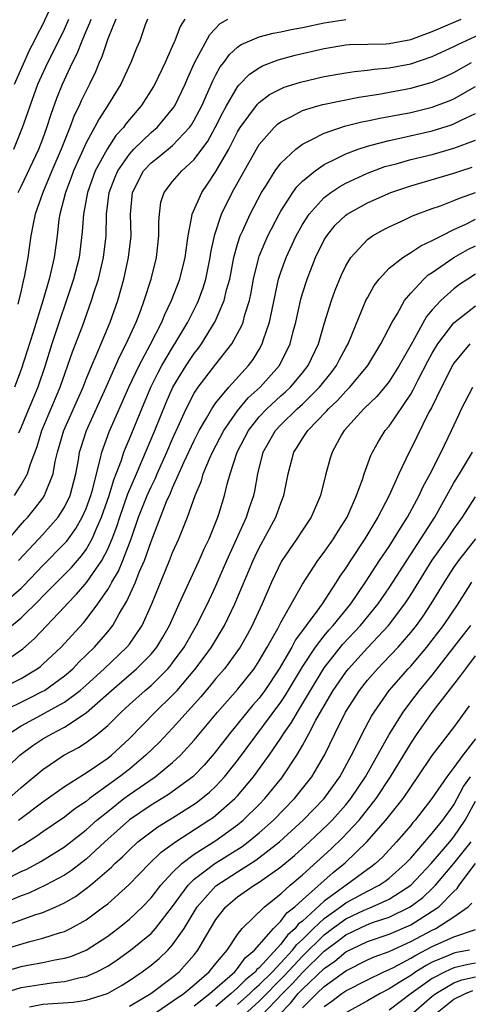
# Model space of a CAD drawing. Units: inches. Extents: x 2571000 to 2574000, y 1496329 to 1497000.
# Drawn here: x 2571933 to 2571974, y 1496582 to 1496673 of the extents above; entities that cross this region are included whole.
import ezdxf

# ---------------------------------------------------------------- set-up
doc = ezdxf.new("R2010")
doc.units = ezdxf.units.IN
doc.header["$MEASUREMENT"] = 0
doc.layers.add('LD25711494_2ft', color=196, linetype='Continuous')

msp = doc.modelspace()

# ---------------------------------------------------------------- linework, layer by layer
at = {"layer": 'LD25711494_2ft'}
for points, elevation in [([(2571932.375, 1496667), (2571933.804, 1496670.195), (2571934.242, 1496671), (2571934.469, 1496671.531), (2571935, 1496672.509), (2571936.155, 1496675)], 9716), ([(2571931.855, 1496625), (2571933.32, 1496626.68), (2571933.628, 1496627), (2571934.245, 1496627.755), (2571935, 1496628.751), (2571935.166, 1496629), (2571935.249, 1496629.249), (2571935.949, 1496631), (2571936.156, 1496632.156), (2571936.363, 1496633), (2571936.929, 1496635), (2571938.717, 1496639), (2571939, 1496639.74), (2571939.516, 1496641), (2571939.938, 1496641.938), (2571941.228, 1496645), (2571941.919, 1496647), (2571942.481, 1496649), (2571942.928, 1496651), (2571943.162, 1496653), (2571943.114, 1496655), (2571943.283, 1496657), (2571944.321, 1496659), (2571945, 1496659.725), (2571945.73, 1496660.27), (2571947, 1496661.344), (2571948.566, 1496663), (2571948.748, 1496663.252), (2571949, 1496663.673), (2571949.685, 1496665), (2571950.264, 1496666.264), (2571950.703, 1496667.297), (2571951, 1496667.859), (2571951.402, 1496668.598), (2571951.727, 1496669), (2571952.256, 1496669.744), (2571953, 1496670.401), (2571953.346, 1496670.654), (2571954.12, 1496671), (2571955, 1496671.361), (2571956.296, 1496671.704), (2571957, 1496671.823), (2571957.958, 1496672.042), (2571959, 1496672.244), (2571961, 1496672.676), (2571963, 1496672.959)], 9730), ([(2571932.328, 1496661), (2571933.135, 1496663), (2571933.622, 1496664.379), (2571933.822, 1496665), (2571934.553, 1496667), (2571935.468, 1496669), (2571935.993, 1496670.007), (2571937, 1496672.072), (2571937.417, 1496673)], 9718), ([(2571932.374, 1496629), (2571933, 1496629.972), (2571933.581, 1496631), (2571933.823, 1496631.823), (2571934.472, 1496633.528), (2571934.906, 1496635), (2571936.619, 1496639), (2571937.731, 1496642.269), (2571938.657, 1496644.657), (2571939.509, 1496647), (2571939.72, 1496647.72), (2571940.132, 1496649), (2571940.612, 1496651), (2571940.859, 1496653), (2571940.9, 1496655), (2571941.134, 1496657), (2571941.653, 1496658.347), (2571941.922, 1496659), (2571943, 1496660.542), (2571943.427, 1496661), (2571945, 1496662.527), (2571945.266, 1496662.734), (2571945.558, 1496663), (2571947, 1496664.706), (2571947.123, 1496664.877), (2571947.197, 1496665), (2571948.159, 1496667), (2571948.407, 1496667.593), (2571949.034, 1496668.966), (2571950.424, 1496671.575), (2571951.405, 1496672.595), (2571952.11, 1496673)], 9728), ([(2571944.668, 1496673), (2571944.466, 1496672.466), (2571943.955, 1496671), (2571943.671, 1496670.33), (2571943.149, 1496669), (2571942.197, 1496667), (2571940.978, 1496665), (2571940.202, 1496663.798), (2571939.782, 1496663), (2571939, 1496661.592), (2571937.844, 1496659), (2571937.622, 1496658.378), (2571937.085, 1496657), (2571936.573, 1496655), (2571936.491, 1496654.491), (2571936.315, 1496653), (2571936.044, 1496651), (2571935.774, 1496649.774), (2571935.579, 1496649), (2571934.998, 1496646.998), (2571934.097, 1496644.097), (2571933, 1496640.648), (2571932.38, 1496639)], 9724), ([(2571941.743, 1496673), (2571941, 1496671.191), (2571940.464, 1496669.536), (2571940.214, 1496669), (2571939.866, 1496668.134), (2571939.322, 1496667), (2571939, 1496666.392), (2571938.549, 1496665.451), (2571938.364, 1496665), (2571937.91, 1496664.089), (2571937.509, 1496663), (2571937, 1496661.775), (2571936.698, 1496661), (2571935.835, 1496659), (2571934.995, 1496657), (2571934.306, 1496655), (2571934.106, 1496654.106), (2571933.904, 1496653), (2571933.61, 1496651), (2571933.314, 1496649.314), (2571933.187, 1496648.813), (2571933, 1496647.946), (2571932.683, 1496646.683)], 9722), ([(2571932.715, 1496657), (2571933, 1496657.536), (2571934.626, 1496661), (2571935, 1496661.951), (2571935.386, 1496663), (2571935.764, 1496664.236), (2571936.301, 1496665.698), (2571936.813, 1496667), (2571937.741, 1496669), (2571938.175, 1496669.825), (2571938.622, 1496671), (2571939, 1496671.894), (2571939.351, 1496672.649), (2571939.469, 1496673)], 9720), ([(2571932.751, 1496623), (2571934.63, 1496625), (2571935, 1496625.4), (2571936.409, 1496627), (2571937, 1496627.918), (2571937.522, 1496629), (2571938.048, 1496631), (2571938.287, 1496632.287), (2571938.404, 1496633), (2571938.534, 1496633.466), (2571939.023, 1496635), (2571940.856, 1496639), (2571942.127, 1496641.873), (2571942.713, 1496643), (2571943.62, 1496645), (2571944.023, 1496646.023), (2571944.376, 1496647), (2571945.017, 1496649), (2571945.517, 1496651), (2571945.736, 1496653), (2571945.715, 1496654.285), (2571945.775, 1496655), (2571945.91, 1496656.089), (2571946.21, 1496657), (2571947, 1496657.999), (2571947.851, 1496659), (2571949, 1496660.036), (2571950.257, 1496661.743), (2571950.941, 1496663), (2571951.625, 1496664.375), (2571951.971, 1496665), (2571953, 1496666.755), (2571953.106, 1496666.895), (2571954.089, 1496667.911), (2571955, 1496668.521), (2571955.307, 1496668.693), (2571956.757, 1496669.243), (2571958.337, 1496669.663), (2571961, 1496670.296), (2571963, 1496670.621), (2571963.348, 1496670.652), (2571966.721, 1496670.721), (2571967, 1496670.745), (2571969, 1496671.115), (2571971, 1496671.851), (2571971.791, 1496672.21), (2571973.652, 1496673)], 9732), ([(2571948.113, 1496673), (2571947.684, 1496672.316), (2571947.202, 1496671), (2571947.132, 1496670.868), (2571947, 1496670.526), (2571946.509, 1496669.491), (2571946.321, 1496669), (2571945.35, 1496667), (2571945.224, 1496666.776), (2571944.091, 1496665), (2571943, 1496663.72), (2571942.68, 1496663.32), (2571942.462, 1496663), (2571941.753, 1496662.247), (2571940.938, 1496661), (2571939.847, 1496659), (2571939.118, 1496657), (2571938.755, 1496655), (2571938.649, 1496653.351), (2571938.35, 1496651), (2571937.838, 1496649), (2571935.83, 1496643), (2571935.208, 1496641), (2571934.538, 1496639), (2571933.482, 1496636.518), (2571933, 1496635.317), (2571932.759, 1496634.759)], 9726), ([(2571931.35, 1496619), (2571933, 1496620.446), (2571933.283, 1496620.717), (2571935, 1496622.541), (2571937, 1496624.561), (2571937.207, 1496624.793), (2571938.053, 1496625.947), (2571938.645, 1496627), (2571939, 1496627.787), (2571939.44, 1496629), (2571939.623, 1496629.623), (2571939.951, 1496631), (2571940.315, 1496632.315), (2571940.446, 1496633), (2571941.129, 1496634.871), (2571942.964, 1496639), (2571943.898, 1496641), (2571944.915, 1496642.915), (2571945.988, 1496645), (2571946.275, 1496645.725), (2571946.903, 1496647), (2571947.654, 1496649), (2571948.143, 1496651), (2571948.348, 1496652.348), (2571948.422, 1496653), (2571948.782, 1496654.782), (2571948.8, 1496655), (2571949.69, 1496657), (2571950.227, 1496657.773), (2571951, 1496658.941), (2571952.183, 1496661), (2571953, 1496662.581), (2571953.251, 1496663), (2571954.836, 1496665.164), (2571955, 1496665.314), (2571955.964, 1496666.036), (2571957, 1496666.577), (2571957.294, 1496666.706), (2571958.805, 1496667.195), (2571961, 1496667.699), (2571963, 1496668.048), (2571963.817, 1496668.183), (2571965, 1496668.283), (2571965.618, 1496668.382), (2571967, 1496668.503), (2571969, 1496668.883), (2571971, 1496669.541), (2571973, 1496670.464), (2571973.345, 1496670.654), (2571975.769, 1496671.769)], 9734), ([(2571931, 1496616.076), (2571933, 1496617.698), (2571934.669, 1496619.331), (2571935, 1496619.688), (2571937.644, 1496622.356), (2571938.575, 1496623.425), (2571939, 1496624.018), (2571939.566, 1496625), (2571939.956, 1496625.956), (2571940.435, 1496627), (2571941.135, 1496629), (2571941.555, 1496630.445), (2571941.787, 1496631), (2571942.271, 1496632.271), (2571942.496, 1496633), (2571942.631, 1496633.369), (2571943, 1496634.231), (2571944.139, 1496637), (2571944.99, 1496639), (2571945.651, 1496640.349), (2571946.014, 1496641), (2571947, 1496642.678), (2571947.211, 1496643), (2571948.394, 1496645), (2571949.267, 1496646.733), (2571949.385, 1496647), (2571949.819, 1496648.181), (2571950.058, 1496649), (2571950.481, 1496651), (2571950.543, 1496651.457), (2571950.887, 1496653.113), (2571951.502, 1496655), (2571952.5, 1496657), (2571954.741, 1496661), (2571955, 1496661.423), (2571956.383, 1496663), (2571956.696, 1496663.304), (2571957, 1496663.528), (2571958.045, 1496664.045), (2571959, 1496664.567), (2571960.426, 1496665), (2571960.877, 1496665.123), (2571962.532, 1496665.468), (2571963, 1496665.546), (2571964.215, 1496665.785), (2571966.067, 1496666.067), (2571969, 1496666.617), (2571971, 1496667.171), (2571972.277, 1496667.723), (2571973, 1496668.068), (2571974.618, 1496669)], 9736), ([(2571931, 1496613.373), (2571933.154, 1496614.846), (2571934.221, 1496615.779), (2571937, 1496618.718), (2571937.249, 1496619), (2571938.118, 1496619.882), (2571939.067, 1496621), (2571940.446, 1496623), (2571941, 1496624.05), (2571941.416, 1496625), (2571941.85, 1496626.15), (2571942.111, 1496627), (2571942.853, 1496629.147), (2571943.646, 1496631), (2571944.165, 1496632.165), (2571945.348, 1496635), (2571946.396, 1496637.605), (2571947.025, 1496639), (2571948.252, 1496641), (2571949, 1496642.133), (2571949.382, 1496642.618), (2571949.652, 1496643), (2571950.941, 1496645.059), (2571951.776, 1496647), (2571951.99, 1496647.99), (2571952.27, 1496649), (2571952.668, 1496651), (2571953, 1496652.222), (2571953.247, 1496653), (2571953.472, 1496653.472), (2571954.149, 1496655), (2571955.219, 1496657), (2571955.63, 1496657.63), (2571956.482, 1496659), (2571957, 1496659.7), (2571958.387, 1496661), (2571959, 1496661.461), (2571959.872, 1496661.872), (2571961, 1496662.481), (2571962.532, 1496663), (2571962.889, 1496663.11), (2571964.489, 1496663.511), (2571965, 1496663.604), (2571966.148, 1496663.852), (2571969, 1496664.39), (2571971, 1496664.88), (2571972.546, 1496665.454), (2571973, 1496665.65), (2571975, 1496666.793)], 9738), ([(2571931, 1496611.096), (2571933, 1496612.108), (2571934.49, 1496613), (2571934.782, 1496613.218), (2571935, 1496613.407), (2571936.698, 1496615), (2571937, 1496615.322), (2571938.751, 1496617.249), (2571939, 1496617.55), (2571940.084, 1496619), (2571941, 1496620.326), (2571941.263, 1496620.737), (2571941.375, 1496621), (2571941.987, 1496622.013), (2571942.401, 1496623), (2571943.171, 1496625), (2571943.855, 1496627), (2571944.633, 1496629), (2571945, 1496629.817), (2571945.401, 1496630.599), (2571945.567, 1496631), (2571946.476, 1496633), (2571947, 1496634.239), (2571947.641, 1496635.641), (2571948.239, 1496637), (2571949, 1496638.45), (2571949.364, 1496639), (2571951, 1496641.143), (2571952.456, 1496643), (2571953.372, 1496644.628), (2571953.51, 1496645), (2571953.675, 1496645.675), (2571954.089, 1496647), (2571954.248, 1496647.752), (2571954.464, 1496649), (2571954.958, 1496651), (2571955, 1496651.111), (2571955.81, 1496653), (2571956.845, 1496655), (2571957, 1496655.271), (2571958.105, 1496657), (2571958.473, 1496657.527), (2571959, 1496658.039), (2571960.178, 1496659), (2571961, 1496659.567), (2571962.088, 1496660.088), (2571963, 1496660.568), (2571964.15, 1496661), (2571965, 1496661.279), (2571965.359, 1496661.359), (2571967, 1496661.794), (2571967.997, 1496661.997), (2571971, 1496662.69), (2571972.758, 1496663.242), (2571973, 1496663.333), (2571973.668, 1496663.668), (2571975, 1496664.275)], 9740), ([(2571931.132, 1496609), (2571933.725, 1496610.275), (2571935, 1496610.915), (2571935.142, 1496611), (2571937, 1496612.34), (2571937.359, 1496612.641), (2571937.764, 1496613), (2571938.369, 1496613.631), (2571939.789, 1496615), (2571941, 1496616.397), (2571941.482, 1496617), (2571942.066, 1496618.066), (2571942.772, 1496619.229), (2571943.551, 1496621), (2571943.908, 1496621.908), (2571944.399, 1496623), (2571945, 1496624.745), (2571946.44, 1496628.44), (2571946.793, 1496629.207), (2571947, 1496629.706), (2571948.047, 1496632.047), (2571949, 1496634.097), (2571949.459, 1496635), (2571950.138, 1496636.138), (2571950.616, 1496637), (2571951, 1496637.553), (2571952.204, 1496639), (2571954.006, 1496641), (2571954.428, 1496641.572), (2571955, 1496642.495), (2571955.285, 1496643), (2571955.4, 1496643.4), (2571955.956, 1496645), (2571956.197, 1496646.197), (2571956.797, 1496649), (2571957, 1496649.625), (2571957.496, 1496651), (2571958.43, 1496653), (2571959, 1496654.043), (2571959.606, 1496655), (2571961, 1496656.539), (2571961.615, 1496657), (2571962.445, 1496657.555), (2571963, 1496657.855), (2571965, 1496658.786), (2571966.621, 1496659.379), (2571967.645, 1496659.645), (2571969, 1496660.024), (2571971, 1496660.514), (2571973, 1496661.082), (2571975, 1496661.818)], 9742), ([(2571931.855, 1496607), (2571933, 1496607.724), (2571934.541, 1496608.541), (2571937, 1496609.92), (2571938.446, 1496611), (2571939, 1496611.476), (2571940.67, 1496613), (2571942.78, 1496615), (2571943, 1496615.28), (2571944.184, 1496617), (2571945.078, 1496619), (2571946.72, 1496623), (2571947, 1496623.734), (2571947.561, 1496625), (2571948.385, 1496627), (2571949.088, 1496629), (2571949.652, 1496630.349), (2571949.825, 1496631), (2571950.398, 1496632.398), (2571950.673, 1496633), (2571951.716, 1496635), (2571953, 1496636.82), (2571953.992, 1496638.008), (2571955.085, 1496639), (2571956.875, 1496641), (2571957.858, 1496643), (2571958.141, 1496644.141), (2571958.376, 1496645), (2571958.854, 1496647.146), (2571959, 1496647.652), (2571959.429, 1496649), (2571960.215, 1496651), (2571961, 1496652.609), (2571961.236, 1496653), (2571962.034, 1496653.965), (2571963, 1496654.9), (2571963.139, 1496655), (2571965, 1496656.038), (2571967.169, 1496657), (2571969, 1496657.616), (2571973, 1496658.789), (2571973.64, 1496659), (2571974.684, 1496659.316)], 9744), ([(2571930.771, 1496603), (2571932.887, 1496605), (2571934.089, 1496605.911), (2571935, 1496606.51), (2571935.827, 1496607), (2571937, 1496607.614), (2571939, 1496608.918), (2571941.337, 1496611), (2571943.672, 1496613), (2571945, 1496614.348), (2571945.306, 1496614.694), (2571945.539, 1496615), (2571946.092, 1496615.908), (2571946.706, 1496617), (2571947.605, 1496619), (2571949.45, 1496623), (2571949.917, 1496624.083), (2571950.361, 1496625), (2571951, 1496626.529), (2571951.189, 1496627), (2571951.277, 1496627.278), (2571951.799, 1496629), (2571952.04, 1496630.04), (2571952.31, 1496631), (2571952.964, 1496633), (2571954.005, 1496635), (2571955, 1496636.253), (2571955.692, 1496637), (2571957, 1496638.211), (2571957.424, 1496638.576), (2571957.878, 1496639), (2571959, 1496640.323), (2571959.536, 1496641), (2571960.468, 1496643), (2571961.036, 1496644.964), (2571961.675, 1496647), (2571962.024, 1496647.976), (2571962.607, 1496649.394), (2571963, 1496650.208), (2571963.476, 1496651), (2571965, 1496652.653), (2571965.483, 1496653), (2571966.45, 1496653.55), (2571967, 1496653.832), (2571968.499, 1496654.499), (2571969.177, 1496654.823), (2571971, 1496655.5), (2571971.763, 1496655.762), (2571973, 1496656.243), (2571973.52, 1496656.481), (2571975, 1496656.989)], 9746), ([(2571931.85, 1496601), (2571933, 1496602.025), (2571935, 1496603.695), (2571936.934, 1496605), (2571938.283, 1496605.717), (2571939, 1496606.178), (2571940.091, 1496607), (2571941, 1496607.752), (2571942.232, 1496609), (2571943, 1496609.71), (2571944.454, 1496611), (2571945, 1496611.46), (2571946.549, 1496613), (2571946.761, 1496613.239), (2571947, 1496613.554), (2571948.058, 1496615), (2571949.203, 1496617), (2571950.206, 1496619), (2571951, 1496620.663), (2571952.019, 1496623), (2571953.824, 1496627), (2571954.104, 1496627.896), (2571954.49, 1496629), (2571954.584, 1496629.416), (2571954.869, 1496631), (2571955.373, 1496633), (2571956.5, 1496635), (2571957, 1496635.54), (2571958.494, 1496637), (2571959, 1496637.453), (2571960.584, 1496639), (2571961.66, 1496640.34), (2571962.157, 1496641), (2571962.431, 1496641.569), (2571963, 1496642.639), (2571963.209, 1496643), (2571964.868, 1496647), (2571965, 1496647.264), (2571965.614, 1496648.386), (2571966.077, 1496649), (2571967, 1496649.988), (2571968.259, 1496651), (2571969, 1496651.451), (2571969.928, 1496652.072), (2571971, 1496652.551), (2571971.84, 1496653), (2571973, 1496653.571), (2571974.034, 1496654.034), (2571975, 1496654.512)], 9748), ([(2571932.744, 1496599), (2571933, 1496599.208), (2571935, 1496600.707), (2571937, 1496602.121), (2571939, 1496603.37), (2571941, 1496604.723), (2571941.349, 1496605), (2571943, 1496606.554), (2571945.396, 1496609), (2571947, 1496610.544), (2571947.411, 1496611), (2571949.059, 1496612.941), (2571949.92, 1496614.08), (2571950.581, 1496615), (2571951.782, 1496617), (2571952.745, 1496619), (2571954.436, 1496623), (2571954.613, 1496623.387), (2571955, 1496624.178), (2571956.529, 1496627), (2571957, 1496628.308), (2571957.285, 1496629), (2571957.678, 1496631), (2571958.206, 1496633), (2571958.523, 1496633.477), (2571959, 1496634.261), (2571959.482, 1496635), (2571961.222, 1496636.778), (2571961.395, 1496637), (2571962.231, 1496637.77), (2571963, 1496638.643), (2571963.364, 1496639), (2571965.026, 1496641), (2571966.253, 1496643), (2571967.283, 1496645), (2571967.744, 1496645.744), (2571968.442, 1496647), (2571969, 1496647.677), (2571970.221, 1496649), (2571970.63, 1496649.37), (2571971, 1496649.598), (2571973, 1496650.972), (2571974.284, 1496651.716), (2571975, 1496652.078)], 9750), ([(2571975, 1496649.455), (2571974.28, 1496649), (2571973.52, 1496648.48), (2571973, 1496648.097), (2571971.776, 1496647), (2571971, 1496646.148), (2571970.468, 1496645.532), (2571969.17, 1496643.171), (2571967.943, 1496641), (2571967, 1496639.522), (2571966.776, 1496639.224), (2571965.858, 1496638.142), (2571964.681, 1496637), (2571962.859, 1496635), (2571962.651, 1496634.652), (2571961.73, 1496633), (2571961.556, 1496632.444), (2571961.122, 1496630.878), (2571960.679, 1496629), (2571959.813, 1496627), (2571959, 1496625.799), (2571958.492, 1496625), (2571957.071, 1496622.929), (2571956.142, 1496621), (2571955.275, 1496619), (2571954.356, 1496617), (2571953.879, 1496616.121), (2571953.241, 1496615), (2571953, 1496614.646), (2571951.777, 1496613), (2571951, 1496612.101), (2571950.512, 1496611.488), (2571949.596, 1496610.405), (2571947, 1496607.498), (2571945.779, 1496606.22), (2571944.535, 1496605), (2571943, 1496603.734), (2571942.078, 1496603), (2571939.329, 1496601), (2571939, 1496600.737), (2571937.957, 1496600.043), (2571937, 1496599.29), (2571935, 1496597.93), (2571934.461, 1496597.539), (2571933.241, 1496596.759), (2571933, 1496596.628), (2571932.007, 1496596.007)], 9752), ([(2571931.486, 1496593.486), (2571933, 1496594.254), (2571933.517, 1496594.483), (2571934.818, 1496595.182), (2571937, 1496596.544), (2571939, 1496598.106), (2571939.993, 1496599), (2571941, 1496599.821), (2571942.493, 1496601), (2571943, 1496601.376), (2571945.379, 1496603), (2571947, 1496604.335), (2571947.715, 1496605), (2571949, 1496606.405), (2571951.152, 1496609), (2571953, 1496611.093), (2571954.519, 1496613), (2571955, 1496613.715), (2571955.75, 1496615), (2571956.709, 1496616.708), (2571957, 1496617.272), (2571959, 1496620.816), (2571960.426, 1496623), (2571961, 1496623.754), (2571961.868, 1496625), (2571962.29, 1496625.71), (2571963.122, 1496627), (2571963.998, 1496629), (2571964.573, 1496630.573), (2571964.701, 1496631), (2571965.317, 1496632.683), (2571965.47, 1496633), (2571966.011, 1496633.989), (2571966.65, 1496635), (2571967, 1496635.417), (2571969, 1496638.372), (2571969.237, 1496638.762), (2571969.695, 1496639.695), (2571970.588, 1496641.412), (2571971, 1496642.161), (2571971.503, 1496643), (2571973, 1496644.964), (2571975, 1496646.525)], 9754), ([(2571974.465, 1496643), (2571973, 1496641.232), (2571972.858, 1496641), (2571971.839, 1496639), (2571970.91, 1496637.09), (2571970.686, 1496636.685), (2571969, 1496633.272), (2571968.852, 1496633), (2571967.906, 1496631), (2571967.008, 1496629), (2571965.97, 1496627), (2571964.758, 1496625), (2571963.429, 1496623), (2571963, 1496622.33), (2571962.456, 1496621.544), (2571962.121, 1496621), (2571960.804, 1496619), (2571960.318, 1496618.318), (2571958.347, 1496615.653), (2571958.005, 1496615), (2571956.851, 1496613), (2571955.524, 1496611), (2571955, 1496610.293), (2571954.395, 1496609.605), (2571952.246, 1496607), (2571950.841, 1496605.159), (2571949.913, 1496604.087), (2571949, 1496603.137), (2571948.852, 1496603), (2571946.631, 1496601.369), (2571945, 1496600.383), (2571943, 1496599.038), (2571940.727, 1496597), (2571939, 1496595.421), (2571937.638, 1496594.362), (2571937, 1496593.94), (2571935.251, 1496593), (2571933.72, 1496592.28), (2571933, 1496592.019), (2571931.312, 1496591.312)], 9756), ([(2571929, 1496588.363), (2571934.253, 1496590.253), (2571935, 1496590.49), (2571936.193, 1496591), (2571937, 1496591.368), (2571938.034, 1496591.966), (2571939, 1496592.684), (2571939.393, 1496593), (2571941.34, 1496594.66), (2571941.667, 1496595), (2571942.369, 1496595.631), (2571943, 1496596.282), (2571943.78, 1496597), (2571945, 1496597.945), (2571945.615, 1496598.385), (2571947, 1496599.228), (2571949, 1496600.502), (2571949.295, 1496600.705), (2571950.403, 1496601.597), (2571951, 1496602.16), (2571951.805, 1496603), (2571953, 1496604.508), (2571957, 1496609.896), (2571957.444, 1496610.556), (2571959, 1496613.18), (2571960.201, 1496615), (2571961, 1496616.041), (2571961.434, 1496616.566), (2571961.835, 1496617), (2571963.458, 1496619), (2571964.832, 1496621), (2571966.132, 1496623), (2571967, 1496624.304), (2571968.223, 1496626.223), (2571968.7, 1496627), (2571969.787, 1496629), (2571970.159, 1496629.841), (2571970.79, 1496631), (2571971.808, 1496633), (2571972.778, 1496635), (2571973.474, 1496636.526), (2571973.707, 1496637), (2571974.75, 1496639)], 9758), ([(2571931, 1496586.966), (2571933.804, 1496587.804), (2571935, 1496588.096), (2571936.623, 1496588.623), (2571937, 1496588.723), (2571937.569, 1496589), (2571939, 1496589.799), (2571940.624, 1496591), (2571941, 1496591.296), (2571942.964, 1496593.036), (2571944.847, 1496595), (2571945.943, 1496596.057), (2571947.278, 1496597), (2571950.35, 1496599), (2571950.734, 1496599.266), (2571951, 1496599.475), (2571952.747, 1496601), (2571953, 1496601.265), (2571954.482, 1496603), (2571955.912, 1496605), (2571957, 1496606.59), (2571957.257, 1496607), (2571957.979, 1496608.021), (2571958.529, 1496609), (2571958.719, 1496609.281), (2571959.73, 1496611), (2571961, 1496613.081), (2571962.741, 1496615.259), (2571964.361, 1496617), (2571965.987, 1496619), (2571967, 1496620.457), (2571967.36, 1496621), (2571968.635, 1496623), (2571969.947, 1496625), (2571971.229, 1496627), (2571973, 1496630.181), (2571973.513, 1496631), (2571974.063, 1496631.937), (2571974.721, 1496633)], 9760), ([(2571931, 1496584.906), (2571933, 1496585.485), (2571933.616, 1496585.616), (2571935, 1496585.873), (2571936.12, 1496586.12), (2571937, 1496586.265), (2571937.575, 1496586.425), (2571939.009, 1496587), (2571941, 1496588.297), (2571941.942, 1496589), (2571942.531, 1496589.469), (2571943, 1496589.856), (2571944.211, 1496591), (2571945, 1496591.828), (2571945.904, 1496593), (2571947, 1496594.177), (2571947.852, 1496595), (2571949, 1496595.856), (2571951, 1496597.123), (2571953, 1496598.577), (2571953.514, 1496599), (2571955, 1496600.461), (2571955.524, 1496601), (2571957.079, 1496602.921), (2571958.463, 1496605), (2571959, 1496605.908), (2571959.594, 1496607), (2571960.245, 1496608.245), (2571961, 1496609.578), (2571961.849, 1496611), (2571963, 1496612.683), (2571963.249, 1496613), (2571965, 1496614.916), (2571966.944, 1496617), (2571968.465, 1496619), (2571969, 1496619.816), (2571971, 1496623.019), (2571972.406, 1496625), (2571973, 1496625.895), (2571973.802, 1496627), (2571975, 1496628.867)], 9762), ([(2571931, 1496582.923), (2571933, 1496583.544), (2571935, 1496583.875), (2571936.016, 1496584.016), (2571937, 1496584.102), (2571938.466, 1496584.467), (2571939, 1496584.557), (2571939.999, 1496585), (2571941, 1496585.533), (2571941.886, 1496586.114), (2571943.116, 1496587), (2571945, 1496588.554), (2571945.417, 1496589), (2571947, 1496591.02), (2571948.429, 1496593), (2571949, 1496593.555), (2571950.89, 1496595), (2571953.421, 1496596.579), (2571953.989, 1496597), (2571955, 1496597.825), (2571956.324, 1496599), (2571958.267, 1496601), (2571959.85, 1496603), (2571961.03, 1496605), (2571961.995, 1496607), (2571962.99, 1496609), (2571964.272, 1496611), (2571965, 1496611.928), (2571965.919, 1496613), (2571966.459, 1496613.541), (2571967.832, 1496615), (2571969, 1496616.338), (2571969.529, 1496617), (2571970.146, 1496617.854), (2571970.892, 1496619), (2571972.11, 1496621), (2571973, 1496622.363), (2571973.45, 1496623), (2571974.126, 1496623.874), (2571975.034, 1496625)], 9764), ([(2571933.78, 1496581.781), (2571935, 1496582.008), (2571937.794, 1496582.205), (2571939, 1496582.389), (2571940.977, 1496583), (2571942.275, 1496583.725), (2571943, 1496584.184), (2571944.182, 1496585), (2571945, 1496585.617), (2571945.756, 1496586.244), (2571946.551, 1496587), (2571947, 1496587.484), (2571948.056, 1496589), (2571949.275, 1496591), (2571951, 1496592.955), (2571953, 1496594.243), (2571954.693, 1496595.307), (2571956.879, 1496597), (2571959.07, 1496599), (2571960.996, 1496601), (2571962.444, 1496603), (2571963.531, 1496605), (2571964.079, 1496606.079), (2571964.521, 1496607), (2571965.382, 1496608.618), (2571965.624, 1496609), (2571967, 1496610.977), (2571968.772, 1496613), (2571969, 1496613.242), (2571970.502, 1496615), (2571971, 1496615.628), (2571972.035, 1496617), (2571973.377, 1496619), (2571974.642, 1496621)], 9766), ([(2571943, 1496581.813), (2571944.976, 1496583), (2571947, 1496584.522), (2571947.59, 1496585), (2571949, 1496586.575), (2571949.337, 1496587), (2571949.754, 1496587.754), (2571950.485, 1496589), (2571951, 1496589.843), (2571951.913, 1496591), (2571953, 1496591.914), (2571954.543, 1496593), (2571955, 1496593.275), (2571957, 1496594.708), (2571958.25, 1496595.75), (2571959.645, 1496597), (2571961.372, 1496598.628), (2571961.734, 1496599), (2571963, 1496600.415), (2571963.477, 1496601), (2571964.813, 1496603), (2571967, 1496606.919), (2571968.296, 1496609), (2571969, 1496609.944), (2571969.819, 1496611), (2571971, 1496612.413), (2571973.885, 1496616.115), (2571974.556, 1496617)], 9768), ([(2571945, 1496580.931), (2571947, 1496582.276), (2571948.03, 1496583), (2571949, 1496583.797), (2571950.381, 1496585), (2571951, 1496585.777), (2571952.031, 1496587), (2571953, 1496588.454), (2571953.434, 1496589), (2571955.475, 1496591), (2571957, 1496592.204), (2571957.874, 1496593), (2571959, 1496593.96), (2571961.647, 1496596.353), (2571962.668, 1496597.332), (2571964.225, 1496599), (2571965.817, 1496601), (2571967.138, 1496603), (2571969, 1496606.1), (2571969.602, 1496607), (2571971, 1496608.96), (2571973.639, 1496612.361), (2571974.088, 1496613), (2571975, 1496614.188)], 9770), ([(2571949, 1496581.857), (2571950.442, 1496583), (2571952.735, 1496585), (2571953, 1496585.304), (2571953.707, 1496586.293), (2571954.576, 1496587), (2571956.31, 1496589), (2571957, 1496589.678), (2571957.564, 1496590.436), (2571958.294, 1496591), (2571959, 1496591.653), (2571961.821, 1496594.179), (2571962.939, 1496595.061), (2571964.962, 1496597), (2571966.717, 1496599), (2571968.293, 1496601), (2571969, 1496602.047), (2571969.67, 1496603), (2571971, 1496604.996), (2571973, 1496607.584), (2571974.427, 1496609.573)], 9772), ([(2571975, 1496606.519), (2571973.804, 1496605), (2571973, 1496603.869), (2571972.335, 1496603), (2571970.96, 1496601), (2571969.407, 1496599), (2571969.212, 1496598.788), (2571969, 1496598.517), (2571967.698, 1496597), (2571966.397, 1496595.603), (2571965.749, 1496595), (2571965.331, 1496594.669), (2571965, 1496594.446), (2571963.037, 1496593), (2571961, 1496591.537), (2571959, 1496589.693), (2571958.609, 1496589.391), (2571958.318, 1496589), (2571957.616, 1496588.384), (2571957, 1496587.557), (2571955, 1496585.373), (2571954.794, 1496585.206), (2571954.648, 1496585), (2571953.734, 1496584.266), (2571953, 1496583.531), (2571952.402, 1496583), (2571951, 1496581.809)], 9774), ([(2571953, 1496581.985), (2571954.129, 1496583), (2571954.564, 1496583.436), (2571955, 1496583.786), (2571956.216, 1496585), (2571957, 1496585.841), (2571958.072, 1496587), (2571958.468, 1496587.532), (2571959, 1496587.998), (2571960.018, 1496589), (2571961, 1496589.923), (2571962.521, 1496591), (2571963, 1496591.36), (2571965, 1496592.451), (2571966.08, 1496593), (2571966.629, 1496593.371), (2571967, 1496593.664), (2571968.532, 1496595), (2571969, 1496595.502), (2571970.31, 1496597), (2571970.613, 1496597.387), (2571971, 1496597.808), (2571971.967, 1496599), (2571973, 1496600.44), (2571973.891, 1496602.109), (2571974.514, 1496603)], 9776), ([(2571953.569, 1496581), (2571955, 1496582.286), (2571957.348, 1496584.652), (2571959, 1496586.439), (2571961, 1496588.405), (2571961.775, 1496589), (2571963, 1496589.892), (2571964.693, 1496590.693), (2571965, 1496590.833), (2571965.441, 1496591), (2571967, 1496591.72), (2571969.001, 1496593), (2571969.978, 1496594.022), (2571970.883, 1496595), (2571972.621, 1496597), (2571973, 1496597.462), (2571974.023, 1496599), (2571975, 1496600.775)], 9778), ([(2571955.227, 1496581), (2571957.161, 1496583), (2571958.076, 1496583.924), (2571959, 1496584.946), (2571961, 1496586.898), (2571962.207, 1496587.793), (2571963, 1496588.421), (2571965, 1496589.358), (2571965.577, 1496589.577), (2571967, 1496590.053), (2571968.959, 1496591), (2571970.128, 1496591.872), (2571971, 1496592.697), (2571971.299, 1496593), (2571973, 1496595.009), (2571974.577, 1496597)], 9780), ([(2571956.799, 1496581), (2571957.89, 1496582.11), (2571958.612, 1496583), (2571959, 1496583.411), (2571961, 1496585.318), (2571962.002, 1496585.998), (2571963, 1496586.855), (2571965, 1496587.787), (2571967, 1496588.469), (2571969, 1496589.356), (2571971, 1496590.598), (2571971.586, 1496591), (2571973, 1496592.436), (2571973.295, 1496592.705), (2571973.478, 1496593), (2571975, 1496595.004)], 9782), ([(2571959, 1496581.689), (2571960.314, 1496583), (2571961, 1496583.647), (2571963, 1496585.105), (2571965, 1496586.096), (2571965.622, 1496586.378), (2571967, 1496586.877), (2571969, 1496587.794), (2571971, 1496588.853), (2571971.318, 1496589), (2571973, 1496590.066), (2571974.298, 1496591), (2571974.665, 1496591.335)], 9784), ([(2571961, 1496581.787), (2571961.716, 1496582.284), (2571962.633, 1496583), (2571963, 1496583.257), (2571965, 1496584.274), (2571966.506, 1496585), (2571967, 1496585.21), (2571967.415, 1496585.414), (2571969, 1496586.254), (2571969.461, 1496586.539), (2571971, 1496587.348), (2571973, 1496588.245), (2571975, 1496588.911)], 9786), ([(2571974.436, 1496587), (2571973.221, 1496586.779), (2571973, 1496586.725), (2571972.502, 1496586.502), (2571971, 1496585.886), (2571970.417, 1496585.583), (2571969.476, 1496585), (2571969, 1496584.675), (2571968.096, 1496584.096), (2571967, 1496583.418), (2571966.171, 1496583), (2571965, 1496582.33), (2571963, 1496581.222)], 9788), ([(2571975, 1496585.814), (2571974.311, 1496585.689), (2571973, 1496585.369), (2571972.178, 1496585), (2571971, 1496584.382), (2571969.039, 1496583), (2571967, 1496581.468)], 9790), ([(2571969, 1496581.024), (2571971, 1496582.757), (2571971.318, 1496583), (2571973, 1496583.97), (2571973.729, 1496584.271), (2571975, 1496584.55)], 9792), ([(2571971.132, 1496581), (2571973, 1496582.463), (2571974.075, 1496583), (2571974.73, 1496583.27)], 9794)]:
    msp.add_lwpolyline(points, dxfattribs=dict(at, elevation=elevation))

doc.saveas('drawing.dxf')
